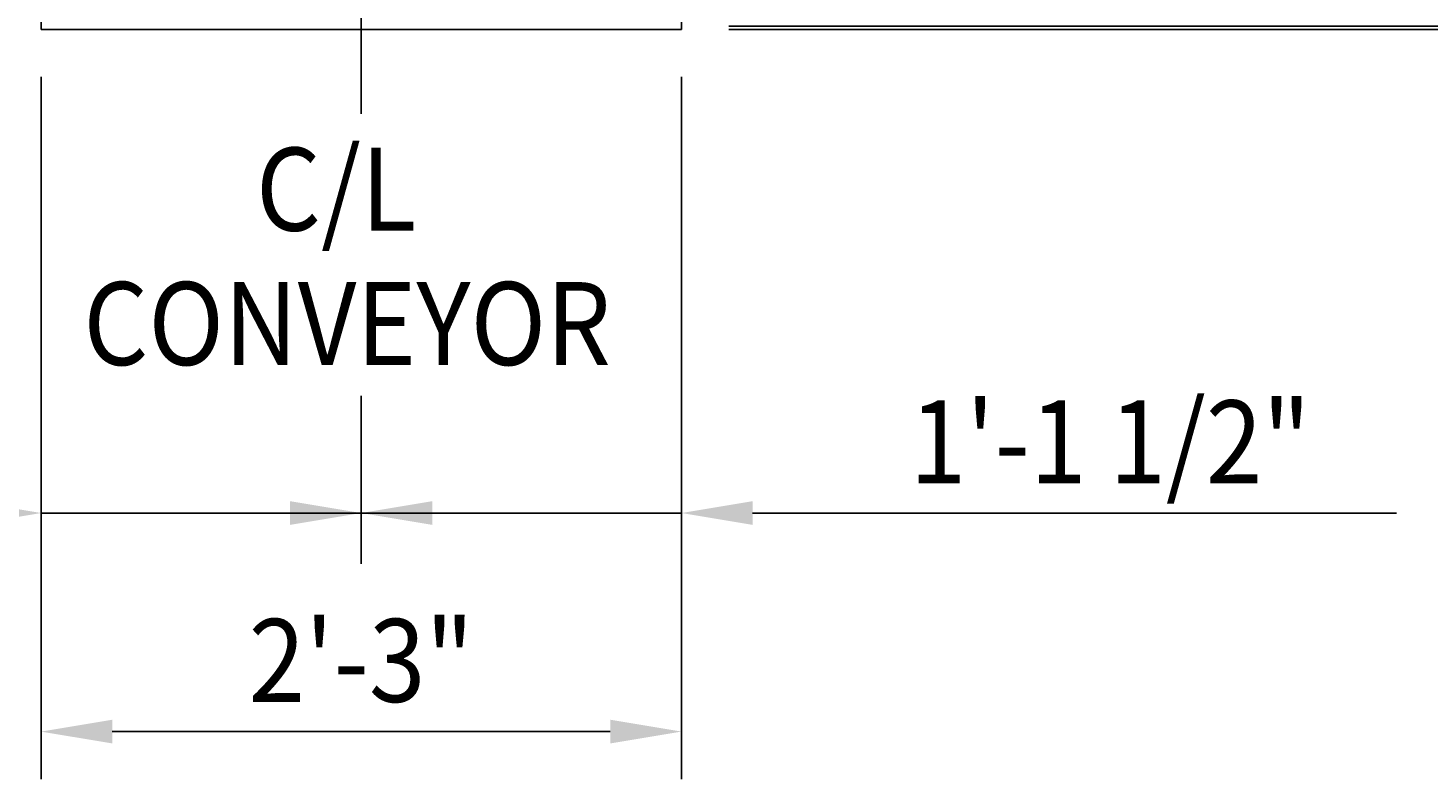
# Model space of a CAD drawing. Extents: x 9 to 1087, y 9 to 736.
# Drawn here: x 396 to 455, y 435 to 467 of the extents above; entities that cross this region are included whole.
import ezdxf
from ezdxf.enums import TextEntityAlignment as Align

# ---------------------------------------------------------------- set-up
doc = ezdxf.new("R2010")
doc.units = 0
doc.header["$LTSCALE"] = 16
doc.header["$MEASUREMENT"] = 0
doc.linetypes.add('CENTER', pattern=[2, 1.25, -0.25, 0.25, -0.25])
doc.layers.get('0').update_dxf_attribs({"color": 4, "linetype": 'CONTINUOUS'})
doc.layers.get('DEFPOINTS').update_dxf_attribs({"linetype": 'CONTINUOUS'})
for name, color, linetype in [('CL', 7, 'CENTER'), ('DI', 11, 'CONTINUOUS'), ('OB', 4, 'CONTINUOUS')]:
    doc.layers.add(name, color=color, linetype=linetype)
doc.styles.add('ROMANS', font='romans', dxfattribs={"width": 0.9, "height": 3.5})
doc.dimstyles.get("Standard").update_dxf_attribs({"dimtxt": 0.18, "dimasz": 0.18, "dimexe": 0.18, "dimexo": 0.0625, "dimgap": 0.09, "dimtad": 0, "dimtih": 1, "dimtoh": 1, "dimdec": 4, "dimzin": 0, "dimdsep": 46, "dimtxsty": 'Standard', "dimcen": 0.09, "dimadec": 0, "dimazin": 0, "dimtfac": 1, "dimtdec": 4, "dimtofl": 0, "dimtmove": 0, "dimatfit": 3, "dimfxl": 0, "dimtolj": 1, "dimtzin": 0, "dimarcsym": 0})

# ---------------------------------------------------------------- blocks, each defined once
blk = doc.blocks.new('*D39')
at = {"color": 0, "linetype": 'ByBlock'}
for p, q in [((469.532, 368.426), (469.532, 371.426)), ((412.97, 365.426), (471.532, 365.426)), ((469.532, 365.426), (469.532, 359.176)), ((416.28, 359.176), (471.532, 359.176)), ((469.532, 356.176), (469.532, 353.176)), ((469.532, 353.176), (469.532, 337.126))]:
    blk.add_line(p, q, dxfattribs=at)
for points in [[(469.032, 368.426), (470.032, 368.426), (469.532, 365.426)], [(469.032, 356.176), (470.032, 356.176), (469.532, 359.176)]]:
    blk.add_solid(points, dxfattribs=at)
at = {"layer": 'DEFPOINTS', "color": 0, "linetype": 'ByBlock'}
for p in [(410.97, 365.426), (414.28, 359.176), (469.532, 359.176)]:
    blk.add_point(p, dxfattribs=at)
at = {"color": 0, "linetype": 'ByBlock', "style": 'ROMANS', "width": 0.9}
blk.add_text('6 1/4"', height=3.5, rotation=90, dxfattribs=at).set_placement((466.532, 345.151), align=Align.MIDDLE_CENTER)
blk = doc.blocks.new('*D42')
at = {"color": 0, "linetype": 'ByBlock'}
for p, q in [((387.28, 357.041), (387.28, 336.647)), ((400.78, 340.031), (400.78, 340.647)), ((381.28, 338.647), (357.13, 338.647)), ((384.28, 338.647), (381.28, 338.647)), ((400.78, 338.647), (387.28, 338.647)), ((403.78, 338.647), (406.78, 338.647))]:
    blk.add_line(p, q, dxfattribs=at)
for points in [[(384.28, 339.147), (384.28, 338.147), (387.28, 338.647)], [(403.78, 339.147), (403.78, 338.147), (400.78, 338.647)]]:
    blk.add_solid(points, dxfattribs=at)
at = {"layer": 'DEFPOINTS', "color": 0, "linetype": 'ByBlock'}
for p in [(387.28, 359.041), (387.28, 338.647), (400.78, 338.031)]:
    blk.add_point(p, dxfattribs=at)
at = {"color": 0, "linetype": 'ByBlock', "style": 'ROMANS', "width": 0.9}
blk.add_text('1\'-1 1/2"', height=3.5, dxfattribs=at).set_placement((369.205, 341.647), align=Align.MIDDLE_CENTER)
blk = doc.blocks.new('*D34')
at = {"color": 0, "linetype": 'ByBlock'}
for p, q in [((877.586, 256.164), (877.586, 259.164)), ((837.559, 253.164), (879.586, 253.164)), ((837.559, 253.03), (879.586, 253.03)), ((877.586, 253.164), (877.586, 253.03)), ((877.586, 250.03), (877.586, 247.03)), ((877.586, 247.03), (877.586, 232.03))]:
    blk.add_line(p, q, dxfattribs=at)
for points in [[(877.086, 256.164), (878.086, 256.164), (877.586, 253.164)], [(877.086, 250.03), (878.086, 250.03), (877.586, 253.03)]]:
    blk.add_solid(points, dxfattribs=at)
at = {"layer": 'DEFPOINTS', "color": 0, "linetype": 'ByBlock'}
for p in [(835.559, 253.164), (835.559, 253.03), (877.586, 253.03)]:
    blk.add_point(p, dxfattribs=at)
at = {"color": 0, "linetype": 'ByBlock', "style": 'ROMANS', "width": 0.9}
blk.add_text('12 GA.', height=3.5, rotation=90, dxfattribs=at).set_placement((874.586, 239.53), align=Align.MIDDLE_CENTER)
blk = doc.blocks.new('*D41')
at = {"color": 0, "linetype": 'ByBlock'}
for p, q in [((414.28, 357.041), (414.28, 336.647)), ((400.78, 340.647), (400.78, 340.647)), ((397.78, 338.647), (394.78, 338.647)), ((400.78, 338.647), (414.28, 338.647)), ((417.28, 338.647), (420.28, 338.647)), ((420.28, 338.647), (444.43, 338.647))]:
    blk.add_line(p, q, dxfattribs=at)
for points in [[(397.78, 339.147), (397.78, 338.147), (400.78, 338.647)], [(417.28, 339.147), (417.28, 338.147), (414.28, 338.647)]]:
    blk.add_solid(points, dxfattribs=at)
at = {"layer": 'DEFPOINTS', "color": 0, "linetype": 'ByBlock'}
for p in [(414.28, 359.041), (400.78, 338.647), (414.28, 338.647)]:
    blk.add_point(p, dxfattribs=at)
at = {"color": 0, "linetype": 'ByBlock', "style": 'ROMANS', "width": 0.9}
blk.add_text('1\'-1 1/2"', height=3.5, dxfattribs=at).set_placement((432.355, 341.647), align=Align.MIDDLE_CENTER)
blk = doc.blocks.new('*D43')
at = {"color": 0, "linetype": 'ByBlock'}
for p, q in [((387.28, 357.041), (387.28, 327.429)), ((414.28, 357.041), (414.28, 327.429)), ((390.28, 329.429), (411.28, 329.429))]:
    blk.add_line(p, q, dxfattribs=at)
for points in [[(390.28, 329.929), (390.28, 328.929), (387.28, 329.429)], [(411.28, 329.929), (411.28, 328.929), (414.28, 329.429)]]:
    blk.add_solid(points, dxfattribs=at)
at = {"layer": 'DEFPOINTS', "color": 0, "linetype": 'ByBlock'}
for p in [(387.28, 359.041), (414.28, 359.041), (414.28, 329.429)]:
    blk.add_point(p, dxfattribs=at)
at = {"color": 0, "linetype": 'ByBlock', "style": 'ROMANS', "width": 0.9}
blk.add_text('2\'-3"', height=3.5, dxfattribs=at).set_placement((400.78, 332.429), align=Align.MIDDLE_CENTER)

msp = doc.modelspace()

# ---------------------------------------------------------------- linework, layer by layer
at = {"layer": 'CL'}
for p, q in [((410.51913, 463.26091), (410.51913, 528.08061)), ((410.51913, 444.27807), (410.51913, 451.376))]:
    msp.add_line(p, q, dxfattribs=at)
at = {"layer": 'OB'}
for p, q in [((397.01884, 466.82085), (397.01884, 467.13335)), ((424.01913, 466.82085), (424.01913, 467.13335)), ((397.01884, 466.82085), (424.01913, 466.82085))]:
    msp.add_line(p, q, dxfattribs=at)

# ---------------------------------------------------------------- texts
at = {"layer": 'DI', "style": 'ROMANS', "width": 0.9}
for s, p in [('C/L', (406.08308, 458.3346)), ('CONVEYOR', (398.80626, 452.66793))]:
    msp.add_text(s, height=3.5, dxfattribs=at).set_placement(p)

# ---------------------------------------------------------------- dimensions: what is measured, and where the dimension line sits
at = {"layer": 'DI'}
dim = msp.add_linear_dim(base=(479.27093, 466.95535), p1=(420.70913, 473.20535), p2=(424.01913, 466.95535), angle=90, dimstyle='Standard', dxfattribs=at)
dim.commit()
dim.dimension.update_dxf_attribs({"geometry": '*D39', "text_midpoint": (476.27093, 452.93035), "insert": (9.73884, 107.77945)})
dim = msp.add_linear_dim(base=(466.04641, 466.82085), p1=(424.01913, 466.95535), p2=(424.01913, 466.82085), angle=90, text='12 GA.', dimstyle='Standard', dxfattribs=at)
dim.commit()
dim.dimension.update_dxf_attribs({"geometry": '*D34', "text_midpoint": (463.04641, 453.32085), "insert": (-411.53992, 213.79087)})
for base, p1, p2, picture, middle in [((397.01884, 446.42612), (410.51913, 445.81016), (397.01884, 466.82085), '*D42', (378.94384, 449.42612)), ((424.01913, 437.20834), (397.01884, 466.82085), (424.01913, 466.82085), '*D43', (410.51898, 440.20834)), ((424.01913, 446.42612), (410.51913, 446.42612), (424.01913, 466.82085), '*D41', (442.09413, 449.42612))]:
    dim = msp.add_linear_dim(base=base, p1=p1, p2=p2, dimstyle='Standard', dxfattribs=at)
    dim.commit()
    dim.dimension.update_dxf_attribs({"geometry": picture, "text_midpoint": middle, "insert": (9.73884, 107.77945)})

doc.saveas('drawing.dxf')
